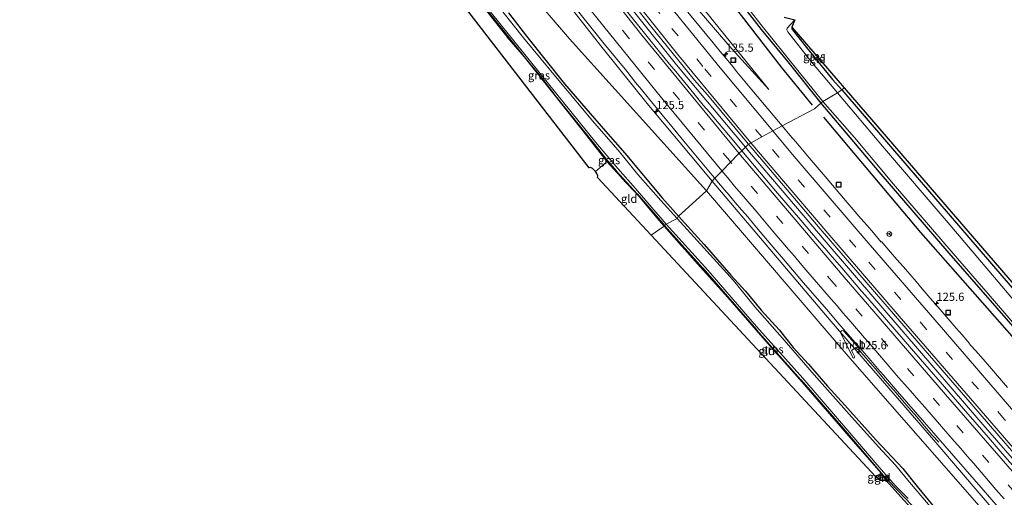
# Model space of a CAD drawing. Units: metres. Extents: x 169997 to 180000, y 556249 to 561696.
# Drawn here: x 175105 to 175405, y 557988 to 558134 of the extents above; entities that cross this region are included whole.
import ezdxf
from ezdxf.enums import TextEntityAlignment as Align

# ---------------------------------------------------------------- set-up
doc = ezdxf.new("R2010")
doc.units = ezdxf.units.M
doc.linetypes.add('IE-TERREINAFSCHEIDING', pattern=[10, 8, -2])
doc.linetypes.add('VW-3-9_STREEP', pattern=[12, 3, -9])
doc.layers.get('0').update_dxf_attribs({"lineweight": 25})
for name, color, linetype, lineweight in [('B-ME-AM-KILOMETR-S-B1', 7, 'Continuous', 18), ('B-ME-BV-GELEIDECONSTRUCTIE-GELEIDERAIL-L-B1', 213, 'BV-GELEIDERAIL', 18), ('B-ME-BV-GELEIDECONSTRUCTIE-RIMOB-GV-B6', 213, 'BV-A1', 18), ('B-ME-GW-INSTEEKWATERGANG-L-B1', 10, 'Continuous', 25), ('B-ME-GW-KRUINLIJN-L-B1', 93, 'Continuous', 18), ('B-ME-GW-TEENLIJN-L-B1', 93, 'Continuous', 18), ('B-ME-IE-GRASLAND-GV-B6', 93, 'Continuous', 18), ('B-ME-IE-GRONDWERKLIJN-GROND_INGERICHT-GV-B6', 253, 'Continuous', 18), ('B-ME-IE-HULPGEOMETRIE-L-B1', 53, 'Continuous', 18), ('B-ME-IE-INRICHTINGSELEMENT-S-B1', 253, 'Continuous', 18), ('B-ME-IE-TERREINAFSCHEIDING-DOORGANG-L-B1', 8, 'IE-TERREINAFSCHEIDING-KUNSTMATIG-OPEN', 18), ('B-ME-IE-TERREINAFSCHEIDING-RASTERHEKWERK-L-B1', 8, 'IE-TERREINAFSCHEIDING', 18), ('B-ME-KG-KADASTRAAL-OPNAMEDTMGRENS-L-B1', 10, 'Continuous', 25), ('B-ME-OG-BREUK-L-B1', 10, 'Continuous', 25), ('B-ME-OG-WATER-GV-B6', 153, 'Continuous', 18), ('B-ME-VH-VERH_SOORT-BITUMEN-GV-B6', 8, 'IE-TERREINAFSCHEIDING-NATUURLIJK-HOUTWAL', 18), ('B-ME-VW-MARKERING-39STREEP-015-L-B1', 255, 'VW-3-9_STREEP', 18), ('B-ME-VW-MARKERING-STREEP-015-L-B1', 7, 'Continuous', 18), ('B-ME-VW-MEUBILAIR_WEGMEUBILAIR-RONA-S-B1', 8, 'Continuous', 18)]:
    doc.layers.add(name, color=color, linetype=linetype, lineweight=lineweight)
doc.styles.add('NLCS-ISO', font='NLCS-ISO.TTF')
doc.linetypes.add('BV-A1', pattern='A,0.5,[19,NLCS.SHX,S=1,R=0,X=0.5,Y=0],-1,[19,NLCS.SHX,S=1,R=0,X=0.5,Y=0],-1,0.5', length=3)
doc.linetypes.add('BV-GELEIDERAIL', pattern='A,10,-3,[108,NLCS.SHX,S=1,R=0,X=0,Y=0],-3', length=16)
doc.linetypes.add('IE-TERREINAFSCHEIDING-KUNSTMATIG-OPEN', pattern='A,7,-1.5,[67,NLCS.SHX,S=0.75,R=0,X=0,Y=0],-1.5', length=10)
doc.linetypes.add('IE-TERREINAFSCHEIDING-NATUURLIJK-HOUTWAL', pattern='A,7,-1.5,[67,NLCS.SHX,S=0.75,R=45,X=0,Y=0],-1.5,7,-1.5,[70,NLCS.SHX,S=0.75,R=0,X=0,Y=0],-1.5', length=20)

# ---------------------------------------------------------------- blocks, each defined once
blk = doc.blocks.new('put')
for p, q in [((0.75, 0.75), (-0.75, 0.75)), ((-0.75, 0.75), (-0.75, -0.75)), ((0.75, -0.75), (0.75, 0.75)), ((-0.75, -0.75), (0.75, -0.75))]:
    blk.add_line(p, q)
blk.add_lwpolyline([(-0.625, 0.625), (0.625, 0.625), (0.625, -0.625), (-0.625, -0.625)], close=True)
blk = doc.blocks.new('wegwijzer')
for q in [(-0.53, -0.53), (0, 0.75), (0.53, -0.53)]:
    blk.add_line((0, 0), q)
blk.add_circle((0, 0), 0.75)
blk = doc.blocks.new('hecto')
for p, q in [((0, 0.625), (-0.625, 0)), ((0, -0.625), (0, 0.625)), ((-0.625, 0), (0.625, 0)), ((0.625, 0), (0, -0.625))]:
    blk.add_line(p, q)

msp = doc.modelspace()

# ---------------------------------------------------------------- linework, layer by layer
at = {"layer": 'B-ME-BV-GELEIDECONSTRUCTIE-GELEIDERAIL-L-B1'}
for points in [[(175130.747, 558405.2571, 3.8164), (175131.2323, 558404.0735, 3.81), (175142.0067, 558379.6235, 3.68), (175156.6141, 558348.9605, 3.44), (175172.2061, 558318.5343, 3.09), (175172.6699, 558317.6159, 3.07), (175189.7719, 558286.0323, 2.69), (175195.2277, 558276.3619, 2.57), (175212.4537, 558248.5915, 2.22), (175228.6085, 558223.4043, 1.97), (175244.3149, 558200.2747, 1.79), (175261.3317, 558176.5555, 1.6), (175282.6867, 558148.4089, 1.4233), (175305.1967, 558120.1439, 1.3733), (175326.222, 558095.0309, 1.3608)], [(175326.222, 558095.0309, 1.3608), (175327.5245, 558093.4753, 1.36), (175350.7991, 558066.1187, 1.35), (175374.2873, 558038.7455, 1.3525), (175398.0207, 558011.2669, 1.35), (175421.8307, 557983.8319, 1.33), (175445.1107, 557956.9419, 1.35), (175466.7905, 557931.9719, 1.37), (175490.0025, 557905.1359, 1.36), (175513.5707, 557877.9519, 1.35), (175537.4505, 557850.3871, 1.355), (175560.7239, 557823.4919, 1.3467), (175561.3863, 557822.7275, 1.347)], [(175385.2113, 558005.0966, 0.313), (175383.1789, 558007.2935, 0.33), (175380.8123, 558010.0567, 0.4733), (175378.4457, 558012.8199, 0.6167), (175376.0793, 558015.5831, 0.76), (175374.1183, 558017.8575, 0.8797), (175372.1571, 558020.1319, 0.9995), (175371.4403, 558020.9631, 1.0354), (175370.2449, 558022.3495, 1.0461), (175368.3421, 558024.5563, 1.0481), (175366.4395, 558026.7629, 1.05), (175364.3121, 558029.2339, 1.06), (175362.1845, 558031.7049, 1.07), (175360.7154, 558033.4111, 1.0769)]]:
    msp.add_polyline3d(points, dxfattribs=at)
at = {"layer": 'B-ME-BV-GELEIDECONSTRUCTIE-RIMOB-GV-B6'}
msp.add_polyline3d([(175358.555, 558031.823, 0.95), (175355.3371, 558038.2483, 1.0559), (175355.2265, 558038.72, 1.0624), (175355.4769, 558039.0465, 1.0677), (175355.9199, 558039.2097, 1.0681), (175356.2163, 558039.0158, 1.0683), (175356.3094, 558038.8542, 1.0684), (175360.955, 558033.609, 1.0769), (175360.5203, 558033.2583, 1.0769), (175359.9097, 558034.0364, 1.0041), (175358.5589, 558033.0276, 0.9983), (175359.04, 558032.174, 0.989), (175359.5379, 558031.1615, 0.9803), (175359.5146, 558030.9728, 0.9763), (175359.4448, 558030.8585, 0.9724), (175359.2273, 558030.7594, 0.9695), (175359.0081, 558030.9109, 0.9665), (175358.555, 558031.823, 0.95)], dxfattribs=at)
at = {"layer": 'B-ME-GW-INSTEEKWATERGANG-L-B1'}
for points in [[(175174.547, 558387.362, -1.404), (175180.732, 558373.88, -1.443), (175187.384, 558359.837, -1.439), (175194.015, 558346.313, -1.408), (175200.648, 558332.787, -1.326), (175207.063, 558319.208, -1.361), (175213.949, 558305.963, -1.365), (175221.548, 558290.774, -1.357), (175229.244, 558277.438, -1.349), (175237.24, 558264.104, -1.353), (175244.945, 558250.808, -1.384), (175253.23, 558237.255, -1.408), (175261.778, 558224.647, -1.404), (175268.668, 558214.013, -1.349), (175277.475, 558200.888, -1.298), (175286.34, 558188.792, -1.357), (175295.891, 558176.311, -1.361), (175304.406, 558165.099, -1.369), (175314.005, 558153.021, -1.396), (175322.903, 558141.489, -1.372), (175331.087, 558130.876, -1.369), (175339.171, 558121.049, -1.388), (175349.203, 558108.451, -1.283)], [(175247.426, 558136.752, -1.353), (175258.78, 558122.626, -1.361), (175267.901, 558111.232, -1.263), (175279.848, 558096.365, -1.209), (175284.167, 558090.84, -1.169), (175286.846, 558087.789, -1.072), (175293.232, 558080.82, -1.212), (175301.537, 558071.174, -1.189)], [(175254.006, 558135.962, -1.072), (175259.528, 558128.827, -1.052), (175265.571, 558121.342, -1.095), (175271.14, 558114.333, -1.068), (175277.586, 558106.78, -1.041), (175283.561, 558099.917, -1.15), (175289.54, 558093.241, -1.052), (175295.159, 558086.404, -1.037), (175300.875, 558079.613, -1.068), (175305.86, 558074.028, -1.006)], [(175340.42, 558131.615, -1.041), (175340.368, 558131.143, -1.056), (175340.548, 558130.824, -1.072), (175344.441, 558125.902, -1.099), (175352.796, 558115.717, -1.107), (175355.598, 558112.511, -1.08)], [(175355.598, 558112.511, -1.08), (175375.398, 558089.473, -0.938), (175416.392, 558041.9, -0.872), (175436.113, 558018.783, -1.004), (175455.883, 557995.903, -1), (175459.651, 557991.709, -0.973), (175460.325, 557991.549, -0.973), (175461.123, 557991.583, -0.946)], [(175349.203, 558108.451, -1.283), (175366.869, 558087.549, -1.234), (175388.242, 558062.782, -1.121), (175407.744, 558040.352, -1.253), (175427.658, 558017.101, -1.327), (175447.437, 557994.621, -1.234), (175466.488, 557972.442, -1.327), (175481.095, 557956.365, -1.296), (175497.824, 557936.974, -1.347), (175514.534, 557917.94, -1.315), (175530.401, 557899.347, -1.308), (175540.786, 557886.337, -1.331), (175552.628, 557873.103, -1.269), (175563.561, 557860.485, -1.343), (175583.637, 557837.615, -1.277)], [(175305.86, 558074.028, -1.006), (175313.647, 558065.352, -0.996), (175321.825, 558056.06, -0.914), (175326.282, 558051.154, -0.883), (175331.022, 558045.367, -0.872), (175336.515, 558039.404, -0.918), (175340.84, 558033.951, -0.911), (175345.484, 558028.906, -0.899), (175351.289, 558022.246, -0.895), (175356.548, 558016.46, -0.879), (175366.11, 558005.761, -0.817), (175374.163, 557997.1, -0.829), (175378.564, 557991.615, -0.895), (175385.3, 557983.504, -0.914)], [(175301.537, 558071.174, -1.189), (175313.276, 558058.179, -1.094), (175329.666, 558039.375, -1.09), (175343.14, 558024.184, -1.164), (175356.136, 558009.21, -1.214), (175367.607, 557995.711, -1.094), (175369.106, 557993.456, -1.187)]]:
    msp.add_polyline3d(points, dxfattribs=at)
at = {"layer": 'B-ME-GW-KRUINLIJN-L-B1'}
for points in [[(175119.808, 558394.367, 3.428), (175136.442, 558357.168, 2.958), (175146.997, 558335.727, 2.908), (175156.744, 558316.579, 2.794), (175165.509, 558300.135, 2.435), (175175.676, 558282.312, 2.26), (175186.139, 558264.203, 1.994), (175197.178, 558245.534, 1.764), (175207.247, 558229.621, 1.686), (175217.725, 558213.498, 1.479), (175232.037, 558192.487, 1.425), (175244.254, 558175.682, 1.144), (175255.012, 558160.85, 0.894), (175269.458, 558142.153, 0.89), (175282.598, 558125.452, 0.652), (175296.755, 558107.814, 0.519), (175308.852, 558093.351, 0.43), (175316.147, 558084.673, 0.344)], [(175210.507, 558283.316, 1.112), (175211.408, 558281.809, 1.027), (175223.655, 558261.896, 0.921), (175241.174, 558234.09, 0.621), (175272.742, 558188.245, 0.215), (175292.604, 558161.187, 0.129), (175309.7, 558139.453, 0.063), (175322.055, 558125.047, 0.004), (175333.398, 558112.618, -0.229)], [(175316.147, 558084.673, 0.344), (175352.39, 558041.951, 0.256), (175384.296, 558005.065, 0.19), (175411.328, 557973.475, 0.132), (175459.071, 557917.056, 0.151), (175496.533, 557875.055, 0.136)]]:
    msp.add_polyline3d(points, dxfattribs=at)
at = {"layer": 'B-ME-GW-TEENLIJN-L-B1'}
for points in [[(175155.321, 558408.735, -0.482), (175171.167, 558375.3, -0.666), (175184.848, 558344.956, -0.81), (175201.644, 558312.358, -0.771), (175224.133, 558268.055, -0.487), (175239.033, 558242.344, -0.604), (175259.73, 558209.373, -0.498), (175278.032, 558182.858, -0.342), (175291.763, 558164.612, -0.35), (175316.493, 558133.482, -0.26), (175333.398, 558112.618, -0.229)], [(175105.1, 558394.08, -0.67), (175113.891, 558375.919, -0.752), (175122.646, 558356.879, -0.853), (175133.844, 558334.012, -0.826), (175146.191, 558311.134, -0.892), (175159.695, 558288.152, -0.873), (175174.073, 558264.383, -0.912), (175189.425, 558241.276, -0.888), (175202.503, 558221.741, -0.888), (175217.622, 558198.928, -0.861), (175234.898, 558175.418, -0.846), (175249.775, 558154.732, -0.834), (175272.681, 558128.044, -0.752), (175314.391, 558081.736, -0.393)], [(175314.391, 558081.736, -0.393), (175358.148, 558030.618, -0.354), (175403.181, 557979.241, -0.393), (175444.892, 557932.169, -0.381), (175476.303, 557895.27, -0.311), (175504.77, 557862.609, -0.303), (175549.004, 557811.331, -0.299)]]:
    msp.add_polyline3d(points, dxfattribs=at)
at = {"layer": 'B-ME-IE-GRASLAND-GV-B6'}
for points in [[(175105.1, 558394.08, -0.67), (175113.891, 558375.919, -0.752), (175122.646, 558356.879, -0.853), (175133.844, 558334.012, -0.826), (175146.191, 558311.134, -0.892), (175159.695, 558288.152, -0.873), (175174.073, 558264.383, -0.912), (175189.425, 558241.276, -0.888), (175202.503, 558221.741, -0.888), (175217.622, 558198.928, -0.861), (175234.898, 558175.418, -0.846), (175249.775, 558154.732, -0.834), (175272.681, 558128.044, -0.752), (175314.391, 558081.736, -0.393)], [(175314.391, 558081.736, -0.393), (175272.681, 558128.044, -0.752), (175249.775, 558154.732, -0.834), (175234.898, 558175.418, -0.846), (175217.622, 558198.928, -0.861), (175202.503, 558221.741, -0.888), (175189.425, 558241.276, -0.888), (175174.073, 558264.383, -0.912), (175159.695, 558288.152, -0.873), (175146.191, 558311.134, -0.892), (175133.844, 558334.012, -0.826), (175122.646, 558356.879, -0.853), (175113.891, 558375.919, -0.752), (175105.1, 558394.08, -0.67)], [(175119.808, 558394.367, 3.428), (175136.442, 558357.168, 2.958), (175146.997, 558335.727, 2.908), (175156.744, 558316.579, 2.794), (175165.509, 558300.135, 2.435), (175175.676, 558282.312, 2.26), (175186.139, 558264.203, 1.994), (175197.178, 558245.534, 1.764), (175207.247, 558229.621, 1.686), (175217.725, 558213.498, 1.479), (175232.037, 558192.487, 1.425), (175244.254, 558175.682, 1.144), (175255.012, 558160.85, 0.894), (175269.458, 558142.153, 0.89), (175282.598, 558125.452, 0.652), (175296.755, 558107.814, 0.519), (175308.852, 558093.351, 0.43), (175316.147, 558084.673, 0.344), (175314.391, 558081.736, -0.393)], [(175180.527, 558227.575, -1.198), (175181.257, 558226.515, -1.209), (175183.192, 558223.98, -1.209), (175185.917, 558220.079, -1.248), (175192.438, 558210.176, -1.267), (175199.621, 558199.915, -1.13), (175208.783, 558186.928, -1.209), (175218.538, 558173.935, -1.267), (175231.176, 558157.552, -1.294), (175243.442, 558141.99, -1.279), (175247.426, 558136.752, -1.353), (175258.78, 558122.626, -1.361), (175253.106, 558129.254, -1.236), (175236.938, 558149.848, -1.279), (175227.712, 558161.759, -1.259), (175224.725, 558165.623, -1.197), (175212.149, 558181.848, -1.08), (175198.681, 558200.726, -1.119), (175193.408, 558208.448, -1.13), (175188.876, 558215.079, -1.142), (175184.124, 558222.119, -1.201), (175181.722, 558225.597, -1.191), (175180.413, 558227.493, -1.185), (175180.527, 558227.575, -1.198)], [(175309.7, 558139.453, 0.063), (175322.055, 558125.047, 0.004), (175333.398, 558112.618, -0.229), (175316.493, 558133.482, -0.26), (175291.763, 558164.612, -0.35)], [(175291.763, 558164.612, -0.35), (175316.493, 558133.482, -0.26), (175333.398, 558112.618, -0.229), (175322.055, 558125.047, 0.004), (175309.7, 558139.453, 0.063)], [(175313.701, 558154.677, -1.782), (175330.912, 558132.467, -1.782), (175342.231, 558118.422, -1.782), (175349.869, 558108.922, -1.782), (175349.203, 558108.451, -1.283), (175339.171, 558121.049, -1.388), (175331.087, 558130.876, -1.369), (175322.903, 558141.489, -1.372)], [(175239.886, 558147.105, -1.665), (175251.398, 558132.742, -1.665), (175260.797, 558121.165, -1.665), (175280.693, 558096.498, -1.665), (175287.392, 558088.53, -1.665), (175292.784, 558082.416, -1.665), (175302.138, 558071.627, -1.665), (175301.537, 558071.174, -1.189), (175293.232, 558080.82, -1.212), (175286.846, 558087.789, -1.072), (175284.167, 558090.84, -1.169), (175279.848, 558096.365, -1.209), (175267.901, 558111.232, -1.263), (175267.944, 558111.292, -1.384), (175263.402, 558117.229, -1.396), (175258.78, 558122.626, -1.361), (175247.426, 558136.752, -1.353)], [(175254.006, 558135.962, -1.072), (175259.528, 558128.827, -1.052), (175265.571, 558121.342, -1.095), (175271.14, 558114.333, -1.068), (175277.586, 558106.78, -1.041), (175283.561, 558099.917, -1.15), (175289.54, 558093.241, -1.052), (175295.159, 558086.404, -1.037), (175300.875, 558079.613, -1.068), (175305.86, 558074.028, -1.006), (175305.408, 558073.336, -1.665), (175300.417, 558078.83, -1.665), (175293.507, 558086.735, -1.665), (175287.449, 558094.155, -1.665), (175280.285, 558102.402, -1.665), (175269.414, 558115.33, -1.665), (175258.63, 558128.355, -1.665), (175246.427, 558143.785, -1.665)], [(175290.9643, 558140.2191, 0.7011), (175297.2827, 558132.0575, 0.6678), (175310.7591, 558115.5139, 0.6621), (175314.6617, 558111.0109, 0.6589), (175327.0965, 558096.0329, 0.6473), (175327.1669, 558095.9498, 0.6473), (175325.1176, 558093.9568, 0.5413), (175322.1763, 558097.4639, 0.5352), (175317.1093, 558103.4987, 0.5801), (175315.2527, 558105.6963, 0.578), (175313.3961, 558107.8939, 0.5942), (175310.4957, 558111.4371, 0.5805), (175308.6605, 558113.6469, 0.6148), (175304.9901, 558118.1145, 0.5893), (175303.1549, 558120.3719, 0.6063), (175298.3647, 558126.2245, 0.5905), (175295.9043, 558129.2679, 0.6269), (175284.0209, 558144.1567, 0.6419)], [(175274.7155, 558137.2001, 0.9604), (175283.1911, 558126.5311, 0.8608), (175290.1089, 558118.1859, 0.8024), (175292.7875, 558114.7467, 0.7575), (175294.6249, 558112.5743, 0.75), (175296.7091, 558109.9981, 0.7232), (175300.9039, 558104.9125, 0.6732), (175303.8241, 558101.3669, 0.6633), (175307.4801, 558096.8437, 0.5985), (175314.1133, 558088.9049, 0.5232), (175316.1009, 558086.5183, 0.5221), (175316.8864, 558085.5751, 0.5095), (175316.147, 558084.673, 0.344), (175308.852, 558093.351, 0.43), (175296.755, 558107.814, 0.519), (175282.598, 558125.452, 0.652), (175269.458, 558142.153, 0.89)], [(175322.903, 558141.489, -1.372), (175331.087, 558130.876, -1.369), (175339.171, 558121.049, -1.388), (175349.203, 558108.451, -1.283), (175347.303, 558106.698, -1.154), (175337.4419, 558101.5406, 0.311), (175336.2951, 558102.8995, 0.3047), (175331.4349, 558108.6479, 0.3197), (175328.2445, 558112.5543, 0.2993), (175323.6601, 558118.0519, 0.3323), (175321.9513, 558120.1141, 0.3131), (175320.2237, 558122.1611, 0.3333), (175318.5339, 558124.2385, 0.3393), (175316.3921, 558126.8093, 0.3016), (175308.7405, 558136.2053, 0.3191)], [(175314.391, 558081.736, -0.393), (175305.86, 558074.028, -1.006), (175300.875, 558079.613, -1.068), (175295.159, 558086.404, -1.037), (175289.54, 558093.241, -1.052), (175283.561, 558099.917, -1.15), (175277.586, 558106.78, -1.041), (175271.14, 558114.333, -1.068), (175265.571, 558121.342, -1.095), (175259.528, 558128.827, -1.052), (175254.006, 558135.962, -1.072)], [(175354.268, 558111.565, -1.782), (175346.176, 558121.284, -1.782), (175339.115, 558130.239, -1.782), (175338.842, 558130.798, -1.782), (175338.933, 558131.356, -1.782), (175341.271, 558133.839, -1.782), (175340.42, 558131.615, -1.041), (175340.368, 558131.143, -1.056), (175340.548, 558130.824, -1.072), (175344.441, 558125.902, -1.099), (175352.796, 558115.717, -1.107), (175355.598, 558112.511, -1.08), (175354.268, 558111.565, -1.782)], [(175267.901, 558111.232, -1.263), (175258.78, 558122.626, -1.361), (175263.402, 558117.229, -1.396), (175267.944, 558111.292, -1.384), (175267.901, 558111.232, -1.263)], [(175267.901, 558111.232, -1.263), (175279.848, 558096.365, -1.209), (175284.167, 558090.84, -1.169), (175286.846, 558087.789, -1.072), (175293.232, 558080.82, -1.212), (175301.537, 558071.174, -1.189), (175301.432, 558070.987, -1.158), (175299.284, 558073.482, -1.138), (175293.853, 558079.969, -1.041), (175288.258, 558085.959, -0.994), (175284.039, 558090.677, -1.122), (175284.02, 558090.698, -1.123), (175277.892, 558098.551, -1.162), (175267.901, 558111.232, -1.263)], [(175354.268, 558111.565, -1.782), (175355.598, 558112.511, -1.08), (175375.398, 558089.473, -0.938), (175416.392, 558041.9, -0.872), (175436.113, 558018.783, -1.004), (175455.883, 557995.903, -1), (175459.651, 557991.709, -0.973), (175460.325, 557991.549, -0.973), (175461.123, 557991.583, -0.946), (175462.497, 557991.132, -1.783), (175460.049, 557989.402, -1.783), (175459.526, 557989.34, -1.783), (175450.98, 557998.822, -1.783), (175409.476, 558046.688, -1.783), (175387.996, 558072.022, -1.783), (175368.029, 558095.346, -1.783), (175354.268, 558111.565, -1.782)], [(175406.1355, 558021.8363, 0.3267), (175404.3005, 558023.9469, 0.3001), (175402.4655, 558026.0575, 0.3289), (175400.5713, 558028.2401, 0.2954), (175398.6771, 558030.4227, 0.3269), (175396.3455, 558033.1197, 0.2791), (175394.9571, 558034.6191, 0.2961), (175394.0137, 558035.8167, 0.3087), (175392.2445, 558037.8593, 0.2947), (175390.4753, 558039.9017, 0.3064), (175388.6483, 558042.0207, 0.3386), (175384.9941, 558046.2593, 0.2943), (175382.5671, 558049.0563, 0.3277), (175380.1405, 558051.8531, 0.318), (175378.2275, 558054.0763, 0.2884), (175374.3643, 558058.5531, 0.2844), (175372.4149, 558060.8063, 0.3419), (175370.4659, 558063.0587, 0.2963), (175367.7501, 558066.2563, 0.3086), (175367.6177, 558066.1439, 0.3036), (175365.2437, 558068.9391, 0.339), (175363.3457, 558071.1397, 0.3348), (175361.4477, 558073.3403, 0.2977), (175357.2899, 558078.1719, 0.3374), (175352.7705, 558083.4339, 0.2916), (175350.5107, 558086.0649, 0.3196), (175345.6941, 558091.7839, 0.3092), (175343.6111, 558094.2133, 0.3232), (175341.5541, 558096.6681, 0.313), (175339.8011, 558098.7453, 0.324), (175337.4419, 558101.5406, 0.311), (175347.303, 558106.698, -1.154), (175349.203, 558108.451, -1.283), (175366.869, 558087.549, -1.234), (175388.242, 558062.782, -1.121), (175407.744, 558040.352, -1.253)], [(175349.203, 558108.451, -1.283), (175349.869, 558108.922, -1.782), (175359.474, 558097.956, -1.783), (175371.336, 558083.751, -1.783), (175389.507, 558062.655, -1.783), (175400.241, 558050.398, -1.783), (175412.157, 558036.39, -1.783), (175425.26, 558021.214, -1.783), (175438.888, 558005.832, -1.783), (175449.525, 557993.855, -1.783), (175460.575, 557981.057, -1.783)], [(175466.488, 557972.442, -1.327), (175447.437, 557994.621, -1.234), (175427.658, 558017.101, -1.327), (175407.744, 558040.352, -1.253), (175388.242, 558062.782, -1.121), (175366.869, 558087.549, -1.234), (175349.203, 558108.451, -1.283)], [(175411.9725, 557993.1089, 0.5495), (175403.8989, 558002.3843, 0.562), (175400.2829, 558006.6009, 0.5983), (175392.7267, 558015.3425, 0.5687), (175390.9103, 558017.4039, 0.6007), (175388.1865, 558020.5137, 0.5808), (175379.5815, 558030.4043, 0.5555), (175376.8151, 558033.5557, 0.5307), (175363.5031, 558048.9811, 0.5686), (175361.6053, 558051.1669, 0.5805), (175355.6049, 558058.2273, 0.549), (175352.6749, 558061.6083, 0.571), (175350.4023, 558064.2517, 0.567), (175348.1299, 558066.8953, 0.5948), (175346.3829, 558068.9025, 0.5482), (175343.0769, 558072.7927, 0.5911), (175341.0823, 558075.1213, 0.5626), (175335.9671, 558081.0707, 0.5817), (175333.7575, 558083.6545, 0.5593), (175325.1176, 558093.9568, 0.5413), (175327.1669, 558095.9498, 0.6473), (175349.0245, 558070.1513, 0.6365), (175370.0179, 558045.7585, 0.66), (175392.7113, 558019.5685, 0.6434), (175415.5929, 557993.0553, 0.6403)], [(175496.533, 557875.055, 0.136), (175551.171, 557813.218, 0.28), (175549.004, 557811.331, -0.299), (175504.77, 557862.609, -0.303), (175476.303, 557895.27, -0.311), (175444.892, 557932.169, -0.381), (175403.181, 557979.241, -0.393), (175358.148, 558030.618, -0.354), (175314.391, 558081.736, -0.393), (175316.147, 558084.673, 0.344), (175352.39, 558041.951, 0.256), (175384.296, 558005.065, 0.19), (175411.328, 557973.475, 0.132), (175459.071, 557917.056, 0.151), (175496.533, 557875.055, 0.136)], [(175411.328, 557973.475, 0.132), (175384.296, 558005.065, 0.19), (175352.39, 558041.951, 0.256), (175316.147, 558084.673, 0.344), (175316.8864, 558085.5751, 0.5095), (175318.0885, 558084.1317, 0.4903), (175321.2999, 558080.4481, 0.484), (175323.1181, 558078.1813, 0.4612), (175325.0011, 558075.9717, 0.4656), (175326.9449, 558073.8041, 0.4368), (175329.1079, 558071.1557, 0.4047), (175333.4937, 558066.0405, 0.421), (175335.3277, 558063.8229, 0.4261), (175337.1969, 558061.6269, 0.3801), (175343.9779, 558053.7503, 0.3275), (175350.9037, 558045.7169, 0.3288), (175352.6367, 558043.6689, 0.2855), (175354.7533, 558041.2423, 0.2846), (175356.8699, 558038.8157, 0.3146), (175363.9885, 558030.6191, 0.2794), (175366.4799, 558027.6169, 0.2426), (175368.3267, 558025.5251, 0.2661), (175370.1735, 558023.4333, 0.2717), (175372.5765, 558020.6041, 0.2823), (175375.3587, 558017.4101, 0.2665), (175398.6745, 557990.5645, 0.2587), (175421.2163, 557964.5589, 0.2578)], [(175385.3, 557983.504, -0.914), (175378.564, 557991.615, -0.895), (175374.163, 557997.1, -0.829), (175366.11, 558005.761, -0.817), (175356.548, 558016.46, -0.879), (175351.289, 558022.246, -0.895), (175345.484, 558028.906, -0.899), (175340.84, 558033.951, -0.911), (175336.515, 558039.404, -0.918), (175331.022, 558045.367, -0.872), (175326.282, 558051.154, -0.883), (175321.825, 558056.06, -0.914), (175313.647, 558065.352, -0.996), (175305.86, 558074.028, -1.006), (175314.391, 558081.736, -0.393)], [(175314.391, 558081.736, -0.393), (175358.148, 558030.618, -0.354), (175403.181, 557979.241, -0.393)], [(175387.186, 557980.097, -1.666), (175376.204, 557992.949, -1.666), (175371.945, 557998.138, -1.666), (175366.769, 558003.73, -1.666), (175358.657, 558012.752, -1.666), (175347.141, 558025.664, -1.666), (175337.406, 558036.919, -1.666), (175329.156, 558046.337, -1.666), (175322.582, 558054.378, -1.666), (175305.408, 558073.336, -1.665), (175305.86, 558074.028, -1.006), (175313.647, 558065.352, -0.996), (175321.825, 558056.06, -0.914), (175326.282, 558051.154, -0.883), (175331.022, 558045.367, -0.872), (175336.515, 558039.404, -0.918), (175340.84, 558033.951, -0.911), (175345.484, 558028.906, -0.899), (175351.289, 558022.246, -0.895), (175356.548, 558016.46, -0.879), (175366.11, 558005.761, -0.817), (175374.163, 557997.1, -0.829), (175378.564, 557991.615, -0.895), (175385.3, 557983.504, -0.914)], [(175301.432, 558070.987, -1.158), (175301.537, 558071.174, -1.189), (175313.276, 558058.179, -1.094), (175329.666, 558039.375, -1.09), (175343.14, 558024.184, -1.164), (175356.136, 558009.21, -1.214), (175367.607, 557995.711, -1.094), (175358.38, 558006.292, -1.027), (175342.826, 558024.26, -0.953), (175330.859, 558037.788, -0.911), (175320.893, 558049.203, -0.95), (175312.491, 558058.606, -0.985), (175301.432, 558070.987, -1.158)], [(175375.098, 557987.917, -1.304), (175372.211, 557990.922, -1.292), (175367.607, 557995.711, -1.094), (175356.136, 558009.21, -1.214), (175343.14, 558024.184, -1.164), (175329.666, 558039.375, -1.09), (175313.276, 558058.179, -1.094), (175301.537, 558071.174, -1.189), (175302.138, 558071.627, -1.665), (175314.786, 558057.581, -1.666), (175329.652, 558040.37, -1.666), (175343.687, 558024.657, -1.666), (175358.072, 558007.939, -1.666), (175367.575, 557996.804, -1.666), (175371.935, 557991.866, -1.666), (175375.802, 557987.941, -1.666)], [(175367.346, 557993.417, -0.992), (175365.982, 557994.563, -0.988), (175367.607, 557995.711, -1.094), (175367.346, 557993.417, -0.992)], [(175381.584, 557979.688, -1.164), (175373.608, 557988.482, -1.09), (175369.106, 557993.456, -1.187), (175367.607, 557995.711, -1.094), (175372.211, 557990.922, -1.292), (175375.098, 557987.917, -1.304)]]:
    msp.add_polyline3d(points, dxfattribs=at)
at = {"layer": 'B-ME-IE-GRONDWERKLIJN-GROND_INGERICHT-GV-B6'}
for points in [[(175267.901, 558111.232, -1.263), (175277.892, 558098.551, -1.162), (175284.02, 558090.698, -1.123), (175284.039, 558090.677, -1.122), (175283.402, 558090.108, -0.928), (175280.553, 558087.59, -0.99), (175279.665, 558088.503, -1.009), (175279.042, 558088.827, -1.013), (175278.626, 558088.702, -1.017), (175176.029, 558221.649, -1.111), (175181.722, 558225.597, -1.191), (175184.124, 558222.119, -1.201), (175188.876, 558215.079, -1.142), (175193.408, 558208.448, -1.13), (175198.681, 558200.726, -1.119), (175212.149, 558181.848, -1.08), (175224.725, 558165.623, -1.197), (175227.712, 558161.759, -1.259), (175236.938, 558149.848, -1.279), (175253.106, 558129.254, -1.236), (175258.78, 558122.626, -1.361), (175267.901, 558111.232, -1.263)], [(175355.598, 558112.511, -1.08), (175352.796, 558115.717, -1.107), (175344.441, 558125.902, -1.099), (175340.548, 558130.824, -1.072), (175340.368, 558131.143, -1.056), (175340.42, 558131.615, -1.041), (175356.341, 558113.1444, -1.0816), (175355.598, 558112.511, -1.08)], [(175355.598, 558112.511, -1.08), (175356.341, 558113.1444, -1.0816), (175461.123, 557991.583, -0.946), (175460.325, 557991.549, -0.973), (175459.651, 557991.709, -0.973), (175455.883, 557995.903, -1), (175436.113, 558018.783, -1.004), (175416.392, 558041.9, -0.872), (175375.398, 558089.473, -0.938), (175355.598, 558112.511, -1.08)], [(175297.503, 558068.2499, -1.1525), (175281.184, 558085.81, -1.013), (175281.274, 558086.329, -0.998), (175280.917, 558087.011, -1.009), (175280.553, 558087.59, -0.99), (175283.402, 558090.108, -0.928), (175284.039, 558090.677, -1.122), (175288.258, 558085.959, -0.994), (175293.853, 558079.969, -1.041), (175299.284, 558073.482, -1.138), (175301.432, 558070.987, -1.158), (175297.503, 558068.2499, -1.1525)], [(175365.982, 557994.563, -0.988), (175297.503, 558068.2499, -1.1525), (175301.432, 558070.987, -1.158), (175312.491, 558058.606, -0.985), (175320.893, 558049.203, -0.95), (175330.859, 558037.788, -0.911), (175342.826, 558024.26, -0.953), (175358.38, 558006.292, -1.027), (175367.607, 557995.711, -1.094), (175365.982, 557994.563, -0.988)], [(175367.346, 557993.417, -0.992), (175367.607, 557995.711, -1.094), (175369.106, 557993.456, -1.187), (175367.346, 557993.417, -0.992)]]:
    msp.add_polyline3d(points, dxfattribs=at)
at = {"layer": 'B-ME-IE-HULPGEOMETRIE-L-B1'}
msp.add_polyline3d([(175297.503, 558068.2499, -1.1525), (175301.432, 558070.987, -1.158), (175301.537, 558071.174, -1.189), (175302.138, 558071.627, -1.665), (175305.408, 558073.336, -1.665), (175305.86, 558074.028, -1.006), (175314.391, 558081.736, -0.393), (175316.147, 558084.673, 0.344), (175316.8864, 558085.5751, 0.5095), (175319.117, 558087.85, 0.443), (175321.607, 558090.384, 0.454), (175324.244, 558093.069, 0.466), (175325.1176, 558093.9568, 0.5413), (175327.1669, 558095.9498, 0.6473), (175327.984, 558096.395, 0.376), (175331.281, 558098.189, 0.315), (175334.568, 558099.978, 0.254), (175337.4419, 558101.5406, 0.311), (175347.303, 558106.698, -1.154), (175349.203, 558108.451, -1.283), (175349.869, 558108.922, -1.782), (175354.268, 558111.565, -1.782), (175355.598, 558112.511, -1.08), (175356.341, 558113.1444, -1.0816)], dxfattribs=at)
at = {"layer": 'B-ME-IE-TERREINAFSCHEIDING-DOORGANG-L-B1'}
msp.add_line((175283.402, 558090.108, -0.928), (175280.553, 558087.59, -0.99), dxfattribs=at)
at = {"layer": 'B-ME-IE-TERREINAFSCHEIDING-RASTERHEKWERK-L-B1'}
for p, q in [((175283.402, 558090.108, -0.928), (175284.039, 558090.677, -1.122)), ((175367.607, 557995.711, -1.094), (175365.982, 557994.563, -0.988))]:
    msp.add_line(p, q, dxfattribs=at)
for points in [[(175301.432, 558070.987, -1.158), (175299.284, 558073.482, -1.138), (175293.853, 558079.969, -1.041), (175288.258, 558085.959, -0.994), (175284.039, 558090.677, -1.122), (175284.02, 558090.698, -1.123), (175277.892, 558098.551, -1.162), (175267.901, 558111.232, -1.263), (175267.944, 558111.292, -1.384), (175263.402, 558117.229, -1.396), (175258.78, 558122.626, -1.361), (175253.106, 558129.254, -1.236), (175236.938, 558149.848, -1.279), (175227.712, 558161.759, -1.259), (175224.725, 558165.623, -1.197), (175212.149, 558181.848, -1.08), (175198.681, 558200.726, -1.119), (175193.408, 558208.448, -1.13), (175188.876, 558215.079, -1.142), (175184.124, 558222.119, -1.201), (175181.722, 558225.597, -1.191), (175180.413, 558227.493, -1.185), (175180.527, 558227.575, -1.198)], [(175301.432, 558070.987, -1.158), (175312.491, 558058.606, -0.985), (175320.893, 558049.203, -0.95), (175330.859, 558037.788, -0.911), (175342.826, 558024.26, -0.953), (175358.38, 558006.292, -1.027), (175367.607, 557995.711, -1.094), (175367.346, 557993.417, -0.992)], [(175367.607, 557995.711, -1.094), (175372.211, 557990.922, -1.292), (175375.098, 557987.917, -1.304), (175378.002, 557984.819, -1.3), (175380.463, 557981.679, -1.203), (175383.058, 557978.462, -1.218), (175386.103, 557975.081, -1.21), (175423.399, 557931.292, -1.113), (175444.537, 557906.855, -1.101), (175456.065, 557893.875, -1.331), (175457.723, 557891.831, -1.308), (175457.924, 557891.341, -1.666)]]:
    msp.add_polyline3d(points, dxfattribs=at)
at = {"layer": 'B-ME-KG-KADASTRAAL-OPNAMEDTMGRENS-L-B1'}
for points in [[(175381.584, 557979.688, -1.164), (175373.608, 557988.482, -1.09), (175369.106, 557993.456, -1.187), (175367.346, 557993.417, -0.992), (175365.982, 557994.563, -0.988), (175297.503, 558068.2499, -1.1525), (175281.184, 558085.81, -1.013), (175281.274, 558086.329, -0.998), (175280.917, 558087.011, -1.009), (175280.553, 558087.59, -0.99), (175279.665, 558088.503, -1.009), (175279.042, 558088.827, -1.013), (175278.626, 558088.702, -1.017), (175176.029, 558221.649, -1.111)], [(175338.041, 558134.691, -1.782), (175341.271, 558133.839, -1.782), (175340.42, 558131.615, -1.041), (175356.341, 558113.1444, -1.0816), (175461.123, 557991.583, -0.946)]]:
    msp.add_polyline3d(points, dxfattribs=at)
at = {"layer": 'B-ME-OG-BREUK-L-B1'}
for points in [[(175209.499, 558307.721, -1.361), (175216.52, 558293.907, -1.275), (175224.753, 558279.809, -1.185), (175239.878, 558254.465, -1.193), (175260.324, 558222.626, -1.189), (175279.186, 558194.331, -1.177), (175299.393, 558167.157, -1.197), (175317.601, 558144.732, -1.365), (175337.136, 558119.421, -1.228), (175346.555, 558107.863, -1.06)], [(175350.083, 558104.192, -1.109), (175379.602, 558069.042, -0.946), (175414.944, 558028.866, -1.078), (175450.402, 557987.495, -1.113), (175476.912, 557956.604, -1.245), (175506.683, 557922.925, -1.101), (175537.132, 557887.075, -1.179), (175564.333, 557855.967, -1.062), (175579.816, 557838.568, -1.094)]]:
    msp.add_polyline3d(points, dxfattribs=at)
at = {"layer": 'B-ME-OG-WATER-GV-B6'}
for points in [[(175338.041, 558134.691, -1.782), (175341.271, 558133.839, -1.782), (175338.933, 558131.356, -1.782), (175338.842, 558130.798, -1.782), (175339.115, 558130.239, -1.782), (175346.176, 558121.284, -1.782), (175354.268, 558111.565, -1.782), (175349.869, 558108.922, -1.782), (175342.231, 558118.422, -1.782), (175330.912, 558132.467, -1.782), (175313.701, 558154.677, -1.782)], [(175246.427, 558143.785, -1.665), (175258.63, 558128.355, -1.665), (175269.414, 558115.33, -1.665), (175280.285, 558102.402, -1.665), (175287.449, 558094.155, -1.665), (175293.507, 558086.735, -1.665), (175300.417, 558078.83, -1.665), (175305.408, 558073.336, -1.665), (175302.138, 558071.627, -1.665), (175292.784, 558082.416, -1.665), (175287.392, 558088.53, -1.665), (175280.693, 558096.498, -1.665), (175260.797, 558121.165, -1.665), (175251.398, 558132.742, -1.665), (175239.886, 558147.105, -1.665)], [(175460.575, 557981.057, -1.783), (175449.525, 557993.855, -1.783), (175438.888, 558005.832, -1.783), (175425.26, 558021.214, -1.783), (175412.157, 558036.39, -1.783), (175400.241, 558050.398, -1.783), (175389.507, 558062.655, -1.783), (175371.336, 558083.751, -1.783), (175359.474, 558097.956, -1.783), (175349.869, 558108.922, -1.782), (175354.268, 558111.565, -1.782), (175368.029, 558095.346, -1.783), (175387.996, 558072.022, -1.783), (175409.476, 558046.688, -1.783), (175450.98, 557998.822, -1.783), (175459.526, 557989.34, -1.783), (175460.049, 557989.402, -1.783), (175462.497, 557991.132, -1.783), (175463.323, 557988.081, -1.783)], [(175375.802, 557987.941, -1.666), (175371.935, 557991.866, -1.666), (175367.575, 557996.804, -1.666), (175358.072, 558007.939, -1.666), (175343.687, 558024.657, -1.666), (175329.652, 558040.37, -1.666), (175314.786, 558057.581, -1.666), (175302.138, 558071.627, -1.665), (175305.408, 558073.336, -1.665), (175322.582, 558054.378, -1.666), (175329.156, 558046.337, -1.666), (175337.406, 558036.919, -1.666), (175347.141, 558025.664, -1.666), (175358.657, 558012.752, -1.666), (175366.769, 558003.73, -1.666), (175371.945, 557998.138, -1.666), (175376.204, 557992.949, -1.666), (175387.186, 557980.097, -1.666)]]:
    msp.add_polyline3d(points, dxfattribs=at)
at = {"layer": 'B-ME-VH-VERH_SOORT-BITUMEN-GV-B6'}
for points in [[(175284.0209, 558144.1567, 0.6419), (175295.9043, 558129.2679, 0.6269), (175298.3647, 558126.2245, 0.5905), (175303.1549, 558120.3719, 0.6063), (175304.9901, 558118.1145, 0.5893), (175308.6605, 558113.6469, 0.6148), (175310.4957, 558111.4371, 0.5805), (175313.3961, 558107.8939, 0.5942), (175315.2527, 558105.6963, 0.578), (175317.1093, 558103.4987, 0.5801), (175322.1763, 558097.4639, 0.5352), (175325.1176, 558093.9568, 0.5413), (175324.244, 558093.069, 0.466), (175321.607, 558090.384, 0.454), (175319.117, 558087.85, 0.443), (175316.8864, 558085.5751, 0.5095), (175316.1009, 558086.5183, 0.5221), (175314.1133, 558088.9049, 0.5232), (175307.4801, 558096.8437, 0.5985), (175303.8241, 558101.3669, 0.6633), (175300.9039, 558104.9125, 0.6732), (175296.7091, 558109.9981, 0.7232), (175294.6249, 558112.5743, 0.75), (175292.7875, 558114.7467, 0.7575), (175290.1089, 558118.1859, 0.8024), (175283.1911, 558126.5311, 0.8608), (175274.7155, 558137.2001, 0.9604)], [(175308.7405, 558136.2053, 0.3191), (175316.3921, 558126.8093, 0.3016), (175318.5339, 558124.2385, 0.3393), (175320.2237, 558122.1611, 0.3333), (175321.9513, 558120.1141, 0.3131), (175323.6601, 558118.0519, 0.3323), (175328.2445, 558112.5543, 0.2993), (175331.4349, 558108.6479, 0.3197), (175336.2951, 558102.8995, 0.3047), (175337.4419, 558101.5406, 0.311), (175334.568, 558099.978, 0.254), (175331.281, 558098.189, 0.315), (175327.984, 558096.395, 0.376), (175327.1669, 558095.9498, 0.6473), (175327.0965, 558096.0329, 0.6473), (175314.6617, 558111.0109, 0.6589), (175310.7591, 558115.5139, 0.6621), (175297.2827, 558132.0575, 0.6678), (175290.9643, 558140.2191, 0.7011)], [(175415.5929, 557993.0553, 0.6403), (175392.7113, 558019.5685, 0.6434), (175370.0179, 558045.7585, 0.66), (175349.0245, 558070.1513, 0.6365), (175327.1669, 558095.9498, 0.6473), (175327.984, 558096.395, 0.376), (175331.281, 558098.189, 0.315), (175334.568, 558099.978, 0.254), (175337.4419, 558101.5406, 0.311), (175339.8011, 558098.7453, 0.324), (175341.5541, 558096.6681, 0.313), (175343.6111, 558094.2133, 0.3232), (175345.6941, 558091.7839, 0.3092), (175350.5107, 558086.0649, 0.3196), (175352.7705, 558083.4339, 0.2916), (175357.2899, 558078.1719, 0.3374), (175361.4477, 558073.3403, 0.2977), (175363.3457, 558071.1397, 0.3348), (175365.2437, 558068.9391, 0.339), (175367.6177, 558066.1439, 0.3036), (175367.7501, 558066.2563, 0.3086), (175370.4659, 558063.0587, 0.2963), (175372.4149, 558060.8063, 0.3419), (175374.3643, 558058.5531, 0.2844), (175378.2275, 558054.0763, 0.2884), (175380.1405, 558051.8531, 0.318), (175382.5671, 558049.0563, 0.3277), (175384.9941, 558046.2593, 0.2943), (175388.6483, 558042.0207, 0.3386), (175390.4753, 558039.9017, 0.3064), (175392.2445, 558037.8593, 0.2947), (175394.0137, 558035.8167, 0.3087), (175394.9571, 558034.6191, 0.2961), (175396.3455, 558033.1197, 0.2791), (175398.6771, 558030.4227, 0.3269), (175400.5713, 558028.2401, 0.2954), (175402.4655, 558026.0575, 0.3289), (175404.3005, 558023.9469, 0.3001), (175406.1355, 558021.8363, 0.3267)], [(175316.8864, 558085.5751, 0.5095), (175319.117, 558087.85, 0.443), (175321.607, 558090.384, 0.454), (175324.244, 558093.069, 0.466), (175325.1176, 558093.9568, 0.5413), (175333.7575, 558083.6545, 0.5593), (175335.9671, 558081.0707, 0.5817), (175341.0823, 558075.1213, 0.5626), (175343.0769, 558072.7927, 0.5911), (175346.3829, 558068.9025, 0.5482), (175348.1299, 558066.8953, 0.5948), (175350.4023, 558064.2517, 0.567), (175352.6749, 558061.6083, 0.571), (175355.6049, 558058.2273, 0.549), (175361.6053, 558051.1669, 0.5805), (175363.5031, 558048.9811, 0.5686), (175376.8151, 558033.5557, 0.5307), (175379.5815, 558030.4043, 0.5555), (175388.1865, 558020.5137, 0.5808), (175390.9103, 558017.4039, 0.6007), (175392.7267, 558015.3425, 0.5687), (175400.2829, 558006.6009, 0.5983), (175403.8989, 558002.3843, 0.562), (175411.9725, 557993.1089, 0.5495)], [(175421.2163, 557964.5589, 0.2578), (175398.6745, 557990.5645, 0.2587), (175375.3587, 558017.4101, 0.2665), (175372.5765, 558020.6041, 0.2823), (175370.1735, 558023.4333, 0.2717), (175368.3267, 558025.5251, 0.2661), (175366.4799, 558027.6169, 0.2426), (175363.9885, 558030.6191, 0.2794), (175356.8699, 558038.8157, 0.3146), (175354.7533, 558041.2423, 0.2846), (175352.6367, 558043.6689, 0.2855), (175350.9037, 558045.7169, 0.3288), (175343.9779, 558053.7503, 0.3275), (175337.1969, 558061.6269, 0.3801), (175335.3277, 558063.8229, 0.4261), (175333.4937, 558066.0405, 0.421), (175329.1079, 558071.1557, 0.4047), (175326.9449, 558073.8041, 0.4368), (175325.0011, 558075.9717, 0.4656), (175323.1181, 558078.1813, 0.4612), (175321.2999, 558080.4481, 0.484), (175318.0885, 558084.1317, 0.4903), (175316.8864, 558085.5751, 0.5095)]]:
    msp.add_polyline3d(points, dxfattribs=at)
at = {"layer": 'B-ME-VW-MARKERING-39STREEP-015-L-B1'}
for points in [[(175331.2627, 558098.179, 0.5413), (175313.3049, 558119.6067, 0.5469), (175300.1935, 558135.7889, 0.54), (175279.1453, 558162.7885, 0.63), (175261.2857, 558186.6319, 0.7888), (175240.2973, 558216.5743, 1.0125), (175220.9213, 558246.3337, 1.3074), (175203.3655, 558275.1505, 1.6293), (175185.7907, 558305.9605, 2.02), (175172.9063, 558329.8901, 2.3162), (175156.6671, 558362.3527, 2.6584), (175141.8629, 558394.4033, 2.8659), (175136.3383, 558407.3277, 2.9277)], [(175321.7196, 558090.4987, 0.5891), (175321.3489, 558090.9349, 0.59), (175290.6041, 558128.3633, 0.7478), (175270.7535, 558153.5177, 0.9), (175249.1801, 558182.5873, 1.12), (175235.2797, 558202.3799, 1.285), (175221.7265, 558222.5303, 1.4827), (175196.2171, 558263.1839, 1.9171), (175178.0787, 558294.6111, 2.29), (175160.9887, 558326.5335, 2.67), (175148.8323, 558350.7775, 2.9386), (175134.6729, 558380.9087, 3.1779), (175126.3471, 558400.1561, 3.2862)], [(175566.0006, 557826.4456, 0.5131), (175548.8757, 557846.2373, 0.521), (175526.2905, 557872.3569, 0.525), (175517.3073, 557882.7613, 0.5364), (175515.0375, 557885.3817, 0.52), (175510.4981, 557890.6225, 0.54), (175488.8103, 557915.6487, 0.52), (175466.7255, 557941.1445, 0.53), (175444.9339, 557966.2255, 0.521), (175431.0345, 557982.2655, 0.5277), (175429.0299, 557984.5641, 0.51), (175405.0805, 558012.1963, 0.5279), (175381.4125, 558039.5251, 0.5264), (175359.8721, 558064.5637, 0.536), (175336.4491, 558091.9905, 0.5396), (175331.2627, 558098.179, 0.5413)], [(175556.766, 557818.4787, 0.4887), (175543.1809, 557834.1717, 0.48), (175521.1319, 557859.5773, 0.47), (175519.1305, 557861.9007, 0.4891), (175515.1275, 557866.5473, 0.4758), (175511.1479, 557871.1455, 0.4971), (175479.8293, 557907.2805, 0.51), (175447.9719, 557944.0599, 0.51), (175416.1719, 557980.7819, 0.49), (175385.4015, 558016.2875, 0.4949), (175353.2083, 558053.4477, 0.5152), (175321.7196, 558090.4987, 0.5891)]]:
    msp.add_polyline3d(points, dxfattribs=at)
at = {"layer": 'B-ME-VW-MARKERING-STREEP-015-L-B1'}
for points in [[(175334.6285, 558100.0109, 0.4398), (175318.5627, 558119.2007, 0.4392), (175297.5765, 558145.0489, 0.4657), (175276.1877, 558172.9089, 0.5495), (175263.7979, 558189.5911, 0.65), (175250.8489, 558207.7889, 0.78), (175232.5115, 558235.1647, 1.03), (175214.3427, 558264.0727, 1.3357), (175196.0383, 558295.3509, 1.7174), (175179.6939, 558325.0907, 2.0991), (175164.3737, 558355.1063, 2.43), (175152.0529, 558380.9563, 2.63), (175140.3239, 558407.3607, 2.7833), (175140.008, 558408.1356, 2.7863)], [(175327.9248, 558096.3628, 0.6298), (175305.5383, 558123.3449, 0.6466), (175284.2821, 558150.0735, 0.7091), (175262.7679, 558178.5245, 0.8749), (175244.6763, 558203.7361, 1.0642), (175230.5863, 558224.5331, 1.24), (175211.5995, 558254.3065, 1.56), (175197.5395, 558277.8113, 1.8417), (175180.3593, 558308.2097, 2.2234), (175167.9851, 558331.3623, 2.5), (175152.2651, 558363.0183, 2.82), (175142.3525, 558384.3011, 2.97), (175136.2819, 558397.9255, 3.0514), (175132.6973, 558406.5261, 3.0889)], [(175324.3173, 558093.1435, 0.6011), (175294.7267, 558129.1589, 0.68), (175272.2451, 558157.6915, 0.81), (175249.3629, 558188.7527, 1.037), (175229.9873, 558216.8297, 1.28), (175209.3489, 558248.8349, 1.5935), (175188.8317, 558283.2181, 2), (175171.4973, 558314.5153, 2.38), (175153.7513, 558349.1539, 2.76), (175138.2407, 558382.0835, 3.0395), (175129.0308, 558403.1389, 3.1575)], [(175123.5428, 558397.0392, 3.415), (175133.9725, 558373.4713, 3.29), (175149.4441, 558341.1191, 3.01), (175156.8765, 558326.3771, 2.8563), (175171.7019, 558298.4607, 2.52), (175189.1169, 558267.9115, 2.16), (175200.8841, 558248.3893, 1.9235), (175219.9473, 558218.5105, 1.6214), (175239.4483, 558189.8841, 1.35), (175254.3163, 558169.2037, 1.17), (175274.7773, 558142.3015, 0.9677), (175278.8081, 558137.1267, 0.93), (175300.7087, 558110.0891, 0.731), (175319.1026, 558087.8353, 0.5858)], [(175569.0299, 557828.7166, 0.4202), (175546.0589, 557855.2717, 0.4285), (175522.8009, 557882.1615, 0.4248), (175500.9041, 557907.4723, 0.432), (175477.3401, 557934.6653, 0.43), (175455.0689, 557960.3127, 0.44), (175432.0559, 557986.7665, 0.4248), (175410.4749, 558011.6747, 0.4349), (175386.5643, 558039.3343, 0.4304), (175363.6299, 558065.9183, 0.4372), (175341.1263, 558092.2497, 0.44), (175334.6285, 558100.0109, 0.4398)], [(175563.0859, 557824.2623, 0.6226), (175556.8529, 557831.4745, 0.6252), (175533.0957, 557858.8301, 0.6274), (175510.7601, 557884.6841, 0.6202), (175488.6377, 557910.2459, 0.63), (175465.7731, 557936.6295, 0.6396), (175442.3371, 557963.6003, 0.6295), (175418.8431, 557990.6765, 0.62), (175396.1021, 558016.9205, 0.6279), (175373.0609, 558043.5701, 0.64), (175350.7781, 558069.5033, 0.6209), (175327.9248, 558096.3628, 0.6298)], [(175559.4898, 557820.9035, 0.5771), (175543.1165, 557839.7861, 0.5737), (175511.4067, 557876.4355, 0.5841), (175479.8293, 557912.8897, 0.5866), (175449.5689, 557947.8335, 0.5969), (175418.3529, 557983.8375, 0.59), (175387.2409, 558019.7177, 0.5991), (175355.7065, 558056.1639, 0.59), (175324.7181, 558092.6557, 0.6), (175324.3173, 558093.1435, 0.6011)], [(175319.1026, 558087.8353, 0.5858), (175320.8459, 558085.7377, 0.5785), (175322.9483, 558083.2081, 0.5656), (175324.9455, 558080.8697, 0.5531), (175326.9427, 558078.5313, 0.55), (175329.5091, 558075.4919, 0.5366), (175332.0755, 558072.4525, 0.5169), (175334.6421, 558069.4131, 0.51), (175337.0297, 558066.6203, 0.5), (175339.4175, 558063.8273, 0.4889), (175341.1645, 558061.7789, 0.48), (175342.9115, 558059.7305, 0.47), (175344.6583, 558057.6821, 0.46), (175347.2327, 558054.6847, 0.4586), (175349.8069, 558051.6873, 0.4406), (175352.3813, 558048.6899, 0.4323), (175354.1559, 558046.6415, 0.4315), (175355.9305, 558044.5929, 0.4283), (175357.7051, 558042.5445, 0.4281), (175360.1013, 558039.7433, 0.4122), (175362.4973, 558036.9423, 0.41), (175364.8125, 558034.2751, 0.4052), (175367.1279, 558031.6077, 0.3969), (175369.4431, 558028.9405, 0.39), (175371.1845, 558026.9017, 0.39), (175372.9259, 558024.8629, 0.387), (175374.7283, 558022.8017, 0.3885), (175376.5307, 558020.7403, 0.3926), (175378.3329, 558018.6789, 0.3988), (175380.8703, 558015.7679, 0.4), (175383.4077, 558012.8567, 0.41), (175385.9449, 558009.9457, 0.4066), (175387.9061, 558007.7071, 0.4049), (175389.8673, 558005.4683, 0.41), (175391.8433, 558003.1761, 0.41), (175393.8193, 558000.8839, 0.4014), (175395.7953, 557998.5915, 0.4), (175398.0611, 557995.9705, 0.4), (175400.3269, 557993.3495, 0.3995), (175402.5929, 557990.7285, 0.3973), (175405.0821, 557987.8839, 0.4002)]]:
    msp.add_polyline3d(points, dxfattribs=at)

# ---------------------------------------------------------------- block references
at = {"layer": 'B-ME-AM-KILOMETR-S-B1', "rotation": 90}
for p in [(175320.2397, 558123.3464, 0.3342), (175299.05, 558105.866, 0.832), (175384.445, 558047.416, 0.319), (175360.7942, 558032.6709, 0.2822)]:
    msp.add_blockref('hecto', p, dxfattribs=at)
at = {"layer": 'B-ME-IE-INRICHTINGSELEMENT-S-B1', "rotation": 90}
for p in [(175322.5291, 558121.5584, 0.2092), (175354.6693, 558083.6031, 0.2047), (175388.0214, 558044.6445, 0.1958)]:
    msp.add_blockref('put', p, dxfattribs=at)
at = {"layer": 'B-ME-VW-MEUBILAIR_WEGMEUBILAIR-RONA-S-B1', "rotation": 90}
msp.add_blockref('wegwijzer', (175370.09, 558068.598, 1.662), dxfattribs=at)

# ---------------------------------------------------------------- texts
at = {"layer": 'B-ME-AM-KILOMETR-S-B1', "ltscale": 0.2, "style": 'NLCS-ISO'}
for s, p in [('125.5', (175320.2397, 558123.3464, 0.3342)), ('125.5', (175299.05, 558105.866, 0.832)), ('125.6', (175384.445, 558047.416, 0.319)), ('125.6', (175360.7942, 558032.6709, 0.2822))]:
    msp.add_text(s, height=2.5, dxfattribs=at).set_placement(p, align=Align.BOTTOM_LEFT)
at = {"layer": 'B-ME-BV-GELEIDECONSTRUCTIE-RIMOB-GV-B6', "ltscale": 0.2, "style": 'NLCS-ISO'}
msp.add_text('rimob', height=2.5, dxfattribs=at).set_placement((175358.0985, 558034.9316), align=Align.MIDDLE_CENTER)
at = {"layer": 'B-ME-IE-GRASLAND-GV-B6', "ltscale": 0.2, "style": 'NLCS-ISO'}
for p in [(175347.22, 558122.702), (175263.362, 558116.929), (175284.719, 558091.1095), (175334.5195, 558033.4425), (175366.7945, 557994.564)]:
    msp.add_text('gras', height=2.5, dxfattribs=at).set_placement(p, align=Align.MIDDLE_CENTER)
at = {"layer": 'B-ME-IE-GRONDWERKLIJN-GROND_INGERICHT-GV-B6', "ltscale": 0.2, "style": 'NLCS-ISO'}
for p in [(175348.2138, 558121.9743), (175290.8085, 558079.3289), (175332.7261, 558032.9233), (175368.0228, 557994.2789)]:
    msp.add_text('gld', height=2.5, dxfattribs=at).set_placement(p, align=Align.MIDDLE_CENTER)

doc.saveas('drawing.dxf')
